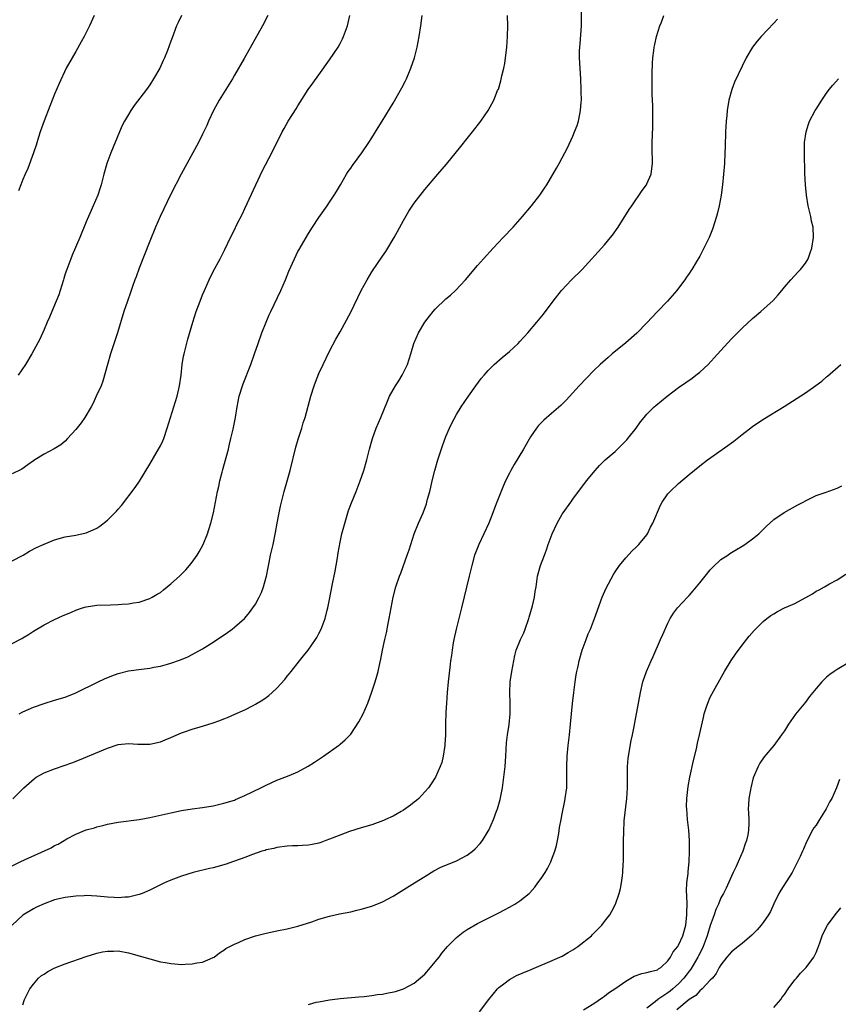
# Model space of a CAD drawing. Units: inches. Extents: x 2508000 to 2511000, y 1524000 to 1527000.
# Drawn here: x 2509164 to 2509319, y 1524836 to 1525022 of the extents above; entities that cross this region are included whole.
import ezdxf

# ---------------------------------------------------------------- set-up
doc = ezdxf.new("R2010")
doc.units = ezdxf.units.IN
doc.header["$MEASUREMENT"] = 0
doc.layers.add('LD25081524_10ft', color=83, linetype='Continuous')

msp = doc.modelspace()

# ---------------------------------------------------------------- linework, layer by layer
at = {"layer": 'LD25081524_10ft'}
for points, elevation in [([(2509163.11, 1524874.89), (2509165, 1524876.77), (2509165.19, 1524877), (2509167.22, 1524878.78), (2509167.53, 1524879), (2509169, 1524879.8), (2509171, 1524880.6), (2509172.8, 1524881.2), (2509174.29, 1524881.71), (2509175.72, 1524882.28), (2509181, 1524884.5), (2509183, 1524885.15), (2509185, 1524885.37), (2509186.74, 1524885.26), (2509189, 1524885.25), (2509191, 1524885.69), (2509191.93, 1524886.07), (2509193, 1524886.48), (2509195, 1524887.36), (2509195.55, 1524887.55), (2509197, 1524888.09), (2509198.54, 1524888.54), (2509200.78, 1524889.22), (2509202.27, 1524889.73), (2509203, 1524890.03), (2509203.71, 1524890.29), (2509205.11, 1524890.89), (2509207, 1524891.75), (2509208.57, 1524892.57), (2509209, 1524892.78), (2509210.39, 1524893.61), (2509211, 1524894.08), (2509211.54, 1524894.46), (2509212.14, 1524895), (2509213, 1524895.81), (2509214.54, 1524897.46), (2509215, 1524898.08), (2509215.42, 1524898.58), (2509215.72, 1524899), (2509217.29, 1524901), (2509218.08, 1524901.92), (2509218.94, 1524903), (2509220.34, 1524905), (2509220.58, 1524905.42), (2509221, 1524906.19), (2509221.4, 1524907), (2509222.16, 1524909), (2509222.57, 1524910.57), (2509222.7, 1524911), (2509223, 1524912.56), (2509223.53, 1524915.53), (2509224.03, 1524917.97), (2509224.23, 1524919), (2509224.49, 1524920.49), (2509224.62, 1524921.38), (2509225, 1524923.4), (2509225.35, 1524925), (2509225.67, 1524926.33), (2509226.46, 1524929), (2509226.6, 1524929.4), (2509227.14, 1524930.86), (2509228.01, 1524933), (2509228.8, 1524935), (2509229.5, 1524937), (2509230.07, 1524939), (2509230.57, 1524941), (2509231.12, 1524943), (2509231.84, 1524945), (2509232.68, 1524947), (2509233.93, 1524950.07), (2509234.34, 1524951), (2509235, 1524952.22), (2509235.44, 1524953), (2509236.07, 1524953.93), (2509236.72, 1524955), (2509237, 1524955.53), (2509237.72, 1524957), (2509238.03, 1524958.03), (2509238.36, 1524959), (2509238.94, 1524961), (2509239.83, 1524963), (2509241.03, 1524965), (2509241.88, 1524966.12), (2509242.58, 1524967), (2509243, 1524967.48), (2509245, 1524969.4), (2509245.87, 1524970.13), (2509246.81, 1524971), (2509248.71, 1524973), (2509251, 1524975.71), (2509252.14, 1524977), (2509253.95, 1524979), (2509255.81, 1524981), (2509257.71, 1524983), (2509259.5, 1524985), (2509261.2, 1524987), (2509262.79, 1524989), (2509263.67, 1524990.33), (2509264.09, 1524991), (2509265.9, 1524994.1), (2509266.4, 1524995), (2509267, 1524996.09), (2509268, 1524998), (2509269, 1525000.19), (2509269.35, 1525001), (2509269.81, 1525002.19), (2509270.06, 1525003), (2509270.32, 1525004.32), (2509270.48, 1525005), (2509270.59, 1525006.59), (2509270.63, 1525007), (2509270.6, 1525008.6), (2509270.61, 1525009), (2509270.51, 1525011), (2509270.28, 1525015), (2509270.28, 1525016.28), (2509270.31, 1525017), (2509270.38, 1525017.62), (2509270.66, 1525021), (2509270.66, 1525025)], 7030), ([(2509211.33, 1525023), (2509210.34, 1525021), (2509206.85, 1525014.85), (2509205, 1525011.68), (2509204.63, 1525011), (2509203.41, 1525009), (2509202.12, 1525007), (2509201.03, 1525005), (2509200.11, 1525003), (2509199.79, 1525002.21), (2509199, 1525000.57), (2509198.2, 1524999), (2509194.91, 1524993), (2509193, 1524989.19), (2509190.96, 1524985), (2509190.11, 1524983), (2509189, 1524980.3), (2509187, 1524975.22), (2509186.43, 1524973.57), (2509186.2, 1524973), (2509185.75, 1524971.75), (2509185.37, 1524970.63), (2509184.78, 1524969), (2509184.11, 1524967), (2509182.88, 1524963), (2509181.57, 1524959), (2509181, 1524957), (2509180.14, 1524953.86), (2509179.78, 1524953), (2509178.89, 1524951), (2509178.27, 1524949.73), (2509177.89, 1524949), (2509176.7, 1524947), (2509176.01, 1524945.99), (2509175, 1524944.7), (2509173.46, 1524943), (2509173, 1524942.53), (2509172.2, 1524941.8), (2509170.93, 1524941.07), (2509169, 1524940.03), (2509167.29, 1524939), (2509167, 1524938.8), (2509165.97, 1524938.03), (2509164.79, 1524937.21), (2509163, 1524936.32)], 7070), ([(2509163, 1524919.92), (2509165.04, 1524921), (2509166.27, 1524921.73), (2509167.58, 1524922.42), (2509169, 1524923.04), (2509171, 1524923.86), (2509173, 1524924.42), (2509175, 1524924.77), (2509177, 1524925.2), (2509178.27, 1524925.73), (2509179, 1524926.08), (2509179.56, 1524926.44), (2509181, 1524927.58), (2509182.71, 1524929.29), (2509183, 1524929.67), (2509183.63, 1524930.37), (2509186.23, 1524933.77), (2509187.03, 1524934.97), (2509189, 1524938.15), (2509190.68, 1524941), (2509191, 1524941.63), (2509191.44, 1524942.56), (2509191.63, 1524943), (2509192.3, 1524945), (2509194.19, 1524951), (2509194.65, 1524953), (2509194.92, 1524955), (2509195.13, 1524957), (2509195.4, 1524958.6), (2509195.49, 1524959), (2509196.22, 1524961.78), (2509197.15, 1524965), (2509197.8, 1524967), (2509198.53, 1524969), (2509199, 1524970.18), (2509199.34, 1524971), (2509200.22, 1524973), (2509201, 1524974.61), (2509202.32, 1524977), (2509203.22, 1524978.78), (2509204.25, 1524981), (2509205, 1524982.49), (2509205.48, 1524983.48), (2509206.51, 1524985.49), (2509207, 1524986.51), (2509209.05, 1524991), (2509210.31, 1524993.69), (2509212.07, 1524997), (2509214.03, 1525001), (2509214.4, 1525001.6), (2509215.18, 1525003), (2509216.68, 1525005.32), (2509217, 1525005.91), (2509217.43, 1525006.57), (2509218.94, 1525009), (2509219.83, 1525010.17), (2509221, 1525011.76), (2509223, 1525014.58), (2509224.61, 1525017), (2509225, 1525017.7), (2509225.44, 1525018.56), (2509225.64, 1525019), (2509226.37, 1525021), (2509226.83, 1525023)], 7060), ([(2509163, 1524904.24), (2509164.78, 1524905.22), (2509165, 1524905.36), (2509166.05, 1524905.95), (2509167, 1524906.61), (2509169, 1524907.78), (2509171, 1524908.79), (2509172.5, 1524909.5), (2509174.2, 1524910.2), (2509175, 1524910.55), (2509176.31, 1524911), (2509177, 1524911.22), (2509179, 1524911.51), (2509181.6, 1524911.6), (2509183, 1524911.63), (2509183.69, 1524911.69), (2509185, 1524911.77), (2509185.95, 1524911.95), (2509187, 1524912.11), (2509189, 1524912.78), (2509189.43, 1524913), (2509190.43, 1524913.57), (2509191, 1524913.94), (2509191.61, 1524914.39), (2509193, 1524915.54), (2509194.6, 1524917), (2509195, 1524917.39), (2509195.79, 1524918.21), (2509196.49, 1524919), (2509197, 1524919.64), (2509197.99, 1524921), (2509198.37, 1524921.63), (2509199.12, 1524923), (2509199.9, 1524925), (2509200.17, 1524925.83), (2509200.52, 1524927), (2509201.03, 1524929), (2509201.82, 1524933), (2509202.05, 1524933.95), (2509202.26, 1524935), (2509202.67, 1524936.67), (2509202.83, 1524937.17), (2509203, 1524937.83), (2509203.26, 1524938.74), (2509203.43, 1524939.43), (2509203.86, 1524941), (2509204.07, 1524941.93), (2509204.36, 1524943), (2509204.77, 1524944.77), (2509205.19, 1524947), (2509205.51, 1524949), (2509205.91, 1524951), (2509206.52, 1524953), (2509206.65, 1524953.35), (2509208.13, 1524957), (2509208.83, 1524959), (2509209.48, 1524961), (2509210.19, 1524963), (2509210.99, 1524965), (2509211.61, 1524966.39), (2509211.89, 1524967), (2509213.8, 1524971), (2509214.66, 1524973), (2509215.32, 1524974.68), (2509216.34, 1524977), (2509217, 1524978.35), (2509217.23, 1524978.77), (2509219, 1524981.78), (2509219.78, 1524983), (2509221, 1524984.83), (2509222.54, 1524987), (2509223, 1524987.67), (2509223.86, 1524989), (2509224.3, 1524989.7), (2509225.04, 1524991), (2509226.21, 1524993), (2509226.51, 1524993.49), (2509227, 1524994.15), (2509227.34, 1524994.66), (2509229.12, 1524997), (2509230.45, 1524999), (2509231, 1524999.87), (2509232.18, 1525001.82), (2509232.93, 1525003), (2509235, 1525006.42), (2509236.69, 1525009.31), (2509237.38, 1525010.62), (2509237.56, 1525011), (2509238.4, 1525013), (2509239.04, 1525015), (2509239.54, 1525017), (2509239.92, 1525019), (2509240.25, 1525021), (2509240.54, 1525023)], 7050), ([(2509163, 1524862.26), (2509164.51, 1524863), (2509165.43, 1524863.43), (2509170.34, 1524865.66), (2509171, 1524866.07), (2509171.66, 1524866.34), (2509173.34, 1524867.34), (2509175, 1524868.24), (2509177, 1524869.02), (2509178.57, 1524869.43), (2509179, 1524869.59), (2509180.14, 1524869.86), (2509181, 1524870.1), (2509183, 1524870.49), (2509187, 1524871.01), (2509189, 1524871.39), (2509193, 1524872.29), (2509195, 1524872.69), (2509197, 1524873), (2509199, 1524873.28), (2509201, 1524873.61), (2509203, 1524874.06), (2509205, 1524874.68), (2509205.22, 1524874.78), (2509207, 1524875.52), (2509210.02, 1524877), (2509211, 1524877.5), (2509213, 1524878.41), (2509214.55, 1524879), (2509215.34, 1524879.34), (2509217, 1524880.01), (2509218.93, 1524881.07), (2509220.16, 1524881.84), (2509221.84, 1524883), (2509224.69, 1524885), (2509224.87, 1524885.13), (2509225, 1524885.26), (2509225.97, 1524886.03), (2509227, 1524887.14), (2509228.55, 1524889.45), (2509229.33, 1524891), (2509230.21, 1524893), (2509231, 1524895.11), (2509231.6, 1524897), (2509231.93, 1524898.07), (2509232.16, 1524899), (2509232.48, 1524900.48), (2509232.69, 1524901.31), (2509233, 1524903.01), (2509233.43, 1524905), (2509233.74, 1524906.26), (2509234.07, 1524908.07), (2509234.27, 1524909), (2509234.64, 1524911), (2509235.03, 1524913), (2509235.55, 1524915), (2509236.23, 1524917), (2509236.46, 1524917.54), (2509237.7, 1524921), (2509238.05, 1524921.95), (2509238.36, 1524923), (2509239.03, 1524925), (2509239.83, 1524927), (2509240.67, 1524929), (2509241.31, 1524930.69), (2509241.41, 1524931), (2509241.55, 1524931.55), (2509241.97, 1524933), (2509242.17, 1524933.83), (2509242.43, 1524935), (2509242.91, 1524937), (2509243.5, 1524939), (2509244.36, 1524941.64), (2509245, 1524943.41), (2509245.7, 1524945), (2509246.1, 1524945.9), (2509247, 1524947.58), (2509247.9, 1524949), (2509249.26, 1524951), (2509250.65, 1524953), (2509251.65, 1524954.35), (2509252.21, 1524955), (2509253, 1524955.86), (2509254.15, 1524957), (2509255.66, 1524958.34), (2509257, 1524959.48), (2509258.65, 1524961), (2509259, 1524961.35), (2509259.79, 1524962.21), (2509260.52, 1524963), (2509262.22, 1524965), (2509263.45, 1524966.55), (2509265.3, 1524969), (2509266.87, 1524971), (2509268.78, 1524973), (2509270.74, 1524975), (2509275, 1524979.65), (2509276.15, 1524981), (2509276.53, 1524981.47), (2509277.6, 1524983), (2509279.68, 1524986.32), (2509280.13, 1524987), (2509282.12, 1524989.88), (2509282.92, 1524991), (2509283, 1524991.14), (2509283.79, 1524993), (2509283.96, 1524994.04), (2509284.06, 1524995), (2509283.99, 1524998.01), (2509283.99, 1524999), (2509284.12, 1525001.88), (2509284.14, 1525003), (2509284.12, 1525004.12), (2509284.13, 1525005), (2509284.12, 1525005.89), (2509284.02, 1525008.02), (2509284, 1525009), (2509283.99, 1525011), (2509284.03, 1525012.03), (2509284.05, 1525013.95), (2509284.15, 1525015), (2509284.35, 1525016.35), (2509284.4, 1525017), (2509284.48, 1525017.52), (2509284.82, 1525019), (2509285.43, 1525021), (2509285.74, 1525021.74), (2509286.24, 1525023)], 7020), ([(2509194.99, 1525023), (2509194.35, 1525021.65), (2509194.07, 1525021), (2509193.21, 1525018.79), (2509193, 1525018.15), (2509192.34, 1525016.34), (2509191.81, 1525015), (2509191.54, 1525014.46), (2509190.9, 1525013), (2509189.72, 1525011), (2509189, 1525009.9), (2509188.35, 1525009), (2509186.06, 1525005.94), (2509185.44, 1525005), (2509185, 1525004.3), (2509184.23, 1525003), (2509183.8, 1525002.2), (2509183.26, 1525001), (2509181.65, 1524997), (2509180.89, 1524995), (2509180.31, 1524993), (2509179.8, 1524991), (2509179.62, 1524990.38), (2509179.16, 1524989), (2509178.32, 1524987), (2509177.9, 1524986.1), (2509177.42, 1524985), (2509177, 1524984.01), (2509175.78, 1524981), (2509174.32, 1524977.68), (2509174.06, 1524977), (2509173.49, 1524975.49), (2509173.29, 1524975), (2509173, 1524974.13), (2509172.74, 1524973.26), (2509172.68, 1524973), (2509172.08, 1524971), (2509171.8, 1524970.2), (2509171.33, 1524969), (2509170.45, 1524967), (2509170.04, 1524965.96), (2509169.59, 1524965), (2509169, 1524963.62), (2509168.19, 1524961.81), (2509166.67, 1524959), (2509165.48, 1524957), (2509164.11, 1524955)], 7080), ([(2509178.49, 1525023), (2509177.58, 1525021), (2509176.57, 1525019), (2509176.02, 1525017.98), (2509175, 1525016.18), (2509174.31, 1525015), (2509173.22, 1525013), (2509171.84, 1525010.16), (2509171, 1525008.11), (2509170.13, 1525005.87), (2509169, 1525003.07), (2509168.3, 1525001), (2509167.98, 1524999.98), (2509167.53, 1524998.47), (2509167, 1524997), (2509165.92, 1524994.08), (2509165.42, 1524993), (2509165, 1524992.01), (2509164.6, 1524991), (2509164.19, 1524989.81)], 7090), ([(2509164.31, 1524891), (2509165, 1524891.34), (2509167, 1524892.24), (2509169, 1524892.94), (2509171, 1524893.53), (2509173, 1524894.15), (2509175, 1524894.92), (2509179.26, 1524897), (2509180.41, 1524897.59), (2509181.81, 1524898.19), (2509183, 1524898.62), (2509185, 1524899.1), (2509187.42, 1524899.42), (2509189, 1524899.61), (2509189.77, 1524899.77), (2509191, 1524899.99), (2509192.38, 1524900.38), (2509193, 1524900.53), (2509194.83, 1524901.17), (2509196.22, 1524901.78), (2509197, 1524902.17), (2509199, 1524903.28), (2509201, 1524904.52), (2509203.67, 1524906.33), (2509204.58, 1524907), (2509205, 1524907.33), (2509206.92, 1524909), (2509207, 1524909.08), (2509207.87, 1524910.13), (2509208.51, 1524911), (2509209, 1524911.73), (2509209.69, 1524913), (2509210.12, 1524913.88), (2509210.52, 1524915), (2509211, 1524916.78), (2509211.05, 1524917), (2509211.36, 1524918.63), (2509211.57, 1524919.57), (2509211.86, 1524921), (2509212.31, 1524923), (2509212.76, 1524925.24), (2509213.06, 1524927), (2509213.45, 1524929), (2509213.74, 1524930.26), (2509214.44, 1524933), (2509215.52, 1524937), (2509216.64, 1524941.36), (2509217.09, 1524942.91), (2509217.76, 1524945), (2509218.03, 1524945.97), (2509218.38, 1524947), (2509219.44, 1524951), (2509220.1, 1524953), (2509220.35, 1524953.65), (2509221, 1524955.28), (2509221.79, 1524957), (2509223, 1524959.54), (2509224.19, 1524961.81), (2509225, 1524963.17), (2509227, 1524966.9), (2509228.98, 1524971), (2509230.08, 1524973), (2509231, 1524974.5), (2509233, 1524977.51), (2509233.61, 1524978.39), (2509235.23, 1524981), (2509235.87, 1524982.13), (2509237, 1524984.25), (2509238.01, 1524985.99), (2509239, 1524987.52), (2509241, 1524990.07), (2509243.5, 1524993), (2509245.1, 1524994.9), (2509247.8, 1524998.2), (2509249, 1524999.71), (2509250.06, 1525001), (2509251.62, 1525003), (2509253, 1525005), (2509254.07, 1525007), (2509254.78, 1525008.78), (2509254.92, 1525009.08), (2509255.39, 1525010.61), (2509255.57, 1525011.57), (2509255.93, 1525013), (2509256.12, 1525013.88), (2509256.28, 1525015), (2509256.45, 1525016.45), (2509256.52, 1525017), (2509256.68, 1525019), (2509256.74, 1525021), (2509256.66, 1525023)], 7040), ([(2509307.69, 1525022.31), (2509307, 1525021.54), (2509304.62, 1525019), (2509303.89, 1525018.11), (2509303.01, 1525017), (2509301.8, 1525015), (2509301, 1525013.4), (2509299.6, 1525010.4), (2509299.07, 1525009), (2509298.52, 1525007), (2509298.21, 1525005), (2509298.11, 1525004.11), (2509298.01, 1525003), (2509297.87, 1525001), (2509297.78, 1524998.22), (2509297.77, 1524997), (2509297.68, 1524995), (2509297.52, 1524993), (2509297.32, 1524991), (2509297.05, 1524989), (2509296.66, 1524987), (2509296.35, 1524985.65), (2509296.17, 1524985), (2509295.77, 1524983.77), (2509295.55, 1524983), (2509295.41, 1524982.59), (2509294.76, 1524981), (2509293.8, 1524979), (2509293, 1524977.51), (2509292.34, 1524976.34), (2509291.53, 1524975), (2509291.31, 1524974.69), (2509291, 1524974.2), (2509290.51, 1524973.49), (2509290.19, 1524973), (2509289, 1524971.41), (2509288.68, 1524971), (2509286.89, 1524969), (2509285, 1524967.03), (2509283, 1524964.88), (2509281.09, 1524962.91), (2509279, 1524961.09), (2509276.44, 1524959), (2509275.66, 1524958.34), (2509274.17, 1524957), (2509273, 1524955.9), (2509271.56, 1524954.44), (2509270.21, 1524953), (2509267.73, 1524950.27), (2509267, 1524949.53), (2509266.73, 1524949.27), (2509265, 1524947.76), (2509263.51, 1524946.49), (2509263, 1524945.98), (2509262.53, 1524945.47), (2509262.15, 1524945), (2509261, 1524943.32), (2509259.67, 1524941), (2509257.92, 1524938.08), (2509257.3, 1524937), (2509257, 1524936.44), (2509256.29, 1524935), (2509255.88, 1524934.12), (2509254.65, 1524931), (2509254.17, 1524929.83), (2509253.88, 1524929), (2509253.1, 1524927), (2509252.18, 1524925), (2509251.21, 1524923), (2509250.57, 1524921.43), (2509250.42, 1524921), (2509249.88, 1524919), (2509249.4, 1524917), (2509247.93, 1524911), (2509247.73, 1524910.27), (2509246.91, 1524907), (2509246.51, 1524905), (2509246.4, 1524904.4), (2509246.19, 1524903), (2509246.03, 1524902.03), (2509245.9, 1524901), (2509245.72, 1524899.72), (2509245.41, 1524897), (2509245.24, 1524895), (2509245.09, 1524893), (2509245, 1524891.26), (2509244.95, 1524889.05), (2509244.92, 1524887), (2509244.82, 1524885.18), (2509244.8, 1524885), (2509244.5, 1524883), (2509244.21, 1524881.79), (2509243.94, 1524881), (2509243.03, 1524879), (2509242.24, 1524877.76), (2509241.71, 1524877), (2509241, 1524876.2), (2509239.88, 1524875), (2509239.42, 1524874.58), (2509239, 1524874.26), (2509238.32, 1524873.68), (2509237, 1524872.78), (2509236.51, 1524872.51), (2509235, 1524871.63), (2509233.56, 1524871), (2509233.18, 1524870.82), (2509231, 1524870.02), (2509229, 1524869.44), (2509226.74, 1524868.74), (2509223.5, 1524867.5), (2509223, 1524867.27), (2509222.27, 1524867), (2509221.37, 1524866.63), (2509221, 1524866.54), (2509219.74, 1524866.26), (2509219, 1524866.12), (2509217.91, 1524866.09), (2509217, 1524866), (2509215.98, 1524866.02), (2509215, 1524865.96), (2509213, 1524865.72), (2509212.45, 1524865.55), (2509211, 1524865.24), (2509210.83, 1524865.17), (2509210.22, 1524865), (2509208.4, 1524864.4), (2509207, 1524863.84), (2509205, 1524863.1), (2509204.67, 1524863), (2509203.45, 1524862.55), (2509201, 1524861.88), (2509200.27, 1524861.73), (2509197.22, 1524861), (2509195, 1524860.3), (2509193, 1524859.51), (2509191.79, 1524859), (2509189, 1524857.63), (2509187.54, 1524857), (2509187, 1524856.8), (2509186.75, 1524856.75), (2509185, 1524856.32), (2509184.29, 1524856.29), (2509183, 1524856.17), (2509182.25, 1524856.25), (2509181, 1524856.3), (2509180.38, 1524856.38), (2509179, 1524856.51), (2509177, 1524856.61), (2509176.58, 1524856.58), (2509175, 1524856.52), (2509173, 1524856.26), (2509171, 1524855.8), (2509169, 1524855.08), (2509167.6, 1524854.4), (2509167, 1524854.13), (2509165, 1524852.91), (2509163, 1524851)], 7010), ([(2509165, 1524835.95), (2509165.28, 1524837), (2509166.31, 1524839), (2509167, 1524839.86), (2509167.97, 1524841), (2509168.52, 1524841.48), (2509169, 1524841.78), (2509169.72, 1524842.28), (2509171.05, 1524842.95), (2509173, 1524843.7), (2509177, 1524845.11), (2509179, 1524845.75), (2509180.03, 1524845.97), (2509181, 1524846.13), (2509182.13, 1524846.13), (2509183, 1524846.15), (2509185, 1524845.82), (2509187, 1524845.26), (2509189, 1524844.65), (2509191, 1524844.12), (2509191.97, 1524843.97), (2509193, 1524843.75), (2509193.73, 1524843.73), (2509195, 1524843.61), (2509195.67, 1524843.67), (2509197, 1524843.69), (2509197.89, 1524843.89), (2509199, 1524844.06), (2509201, 1524844.9), (2509201.18, 1524845), (2509202.2, 1524845.8), (2509203, 1524846.3), (2509203.41, 1524846.59), (2509205, 1524847.46), (2509205.78, 1524847.78), (2509207, 1524848.32), (2509209, 1524849), (2509211, 1524849.53), (2509213, 1524849.97), (2509215, 1524850.36), (2509217, 1524850.83), (2509219.67, 1524851.67), (2509221, 1524852.14), (2509223, 1524852.73), (2509224.86, 1524853.14), (2509227, 1524853.56), (2509228.16, 1524853.84), (2509229, 1524854.04), (2509231, 1524854.64), (2509233, 1524855.41), (2509235, 1524856.52), (2509236.52, 1524857.48), (2509239.04, 1524859), (2509241, 1524860.25), (2509242.71, 1524861.29), (2509244.03, 1524861.97), (2509247, 1524863.17), (2509249, 1524864.24), (2509250.04, 1524865), (2509250.55, 1524865.45), (2509251.51, 1524866.49), (2509251.9, 1524867), (2509253, 1524868.8), (2509253.11, 1524869), (2509254, 1524871), (2509254.58, 1524872.58), (2509254.75, 1524873), (2509255.25, 1524874.75), (2509255.68, 1524877), (2509255.97, 1524879), (2509256.2, 1524881), (2509256.36, 1524883), (2509256.49, 1524885.51), (2509256.65, 1524887), (2509256.94, 1524888.94), (2509257.15, 1524891), (2509257.14, 1524893), (2509257.06, 1524895), (2509257.18, 1524897), (2509257.48, 1524899), (2509257.83, 1524901), (2509258.02, 1524901.98), (2509258.29, 1524903), (2509259.12, 1524905), (2509259.71, 1524906.29), (2509260, 1524907), (2509260.71, 1524909), (2509260.77, 1524909.24), (2509261.38, 1524911.38), (2509261.74, 1524913), (2509261.89, 1524914.11), (2509262.05, 1524915), (2509262.35, 1524917), (2509262.88, 1524919), (2509263.62, 1524921), (2509264.01, 1524921.99), (2509264.36, 1524923), (2509265.07, 1524925), (2509266.01, 1524927), (2509267, 1524928.72), (2509267.18, 1524929), (2509268.6, 1524931), (2509269, 1524931.55), (2509271.61, 1524935), (2509273.2, 1524937), (2509274.06, 1524937.94), (2509275.12, 1524939), (2509277, 1524940.58), (2509277.46, 1524941), (2509279.23, 1524942.77), (2509279.42, 1524943), (2509280.95, 1524945), (2509281.82, 1524946.18), (2509282.47, 1524947), (2509283, 1524947.61), (2509284.4, 1524949), (2509284.71, 1524949.29), (2509286.83, 1524951), (2509289, 1524952.66), (2509290.36, 1524953.64), (2509291.55, 1524954.45), (2509292.29, 1524955), (2509293, 1524955.59), (2509294.58, 1524957), (2509295.75, 1524958.25), (2509297, 1524959.65), (2509299, 1524961.86), (2509301, 1524963.9), (2509303, 1524965.72), (2509304.54, 1524967), (2509306.87, 1524969.13), (2509307.83, 1524970.17), (2509308.53, 1524971), (2509309, 1524971.6), (2509310.2, 1524973), (2509311.54, 1524974.46), (2509312.05, 1524975), (2509313, 1524976.18), (2509313.48, 1524977), (2509313.91, 1524978.09), (2509314.2, 1524979), (2509314.54, 1524981), (2509314.44, 1524983), (2509314.13, 1524984.13), (2509313.99, 1524985), (2509313.72, 1524986.28), (2509313.52, 1524987), (2509313.19, 1524989), (2509312.99, 1524991), (2509312.89, 1524993.11), (2509312.79, 1524997), (2509312.83, 1524999), (2509313.11, 1525001), (2509313.57, 1525002.43), (2509313.79, 1525003), (2509314.83, 1525005), (2509315, 1525005.28), (2509316.1, 1525007), (2509317, 1525008.32), (2509317.5, 1525009), (2509318.17, 1525009.83), (2509319.24, 1525011)], 7000), ([(2509219, 1524836.02), (2509220.44, 1524836.44), (2509221, 1524836.55), (2509223, 1524836.9), (2509225, 1524837.14), (2509228.51, 1524837.49), (2509229.52, 1524837.52), (2509231, 1524837.71), (2509232.09, 1524837.91), (2509233, 1524838), (2509233.84, 1524838.16), (2509235.49, 1524838.51), (2509237, 1524839.02), (2509239, 1524840.05), (2509241, 1524841.77), (2509242.09, 1524843), (2509243, 1524844.08), (2509243.72, 1524845), (2509244.25, 1524845.75), (2509245.32, 1524847), (2509247, 1524848.71), (2509248.28, 1524849.72), (2509249, 1524850.22), (2509251, 1524851.35), (2509255, 1524853.36), (2509256.07, 1524853.93), (2509257, 1524854.4), (2509258.06, 1524855), (2509259, 1524855.61), (2509260.73, 1524857), (2509260.87, 1524857.13), (2509261.81, 1524858.2), (2509262.41, 1524859), (2509263, 1524859.84), (2509263.76, 1524861), (2509264.24, 1524861.76), (2509264.85, 1524863), (2509265, 1524863.36), (2509265.61, 1524865), (2509265.9, 1524866.1), (2509266.11, 1524867), (2509266.35, 1524868.35), (2509266.51, 1524869.49), (2509266.78, 1524871), (2509267, 1524872.05), (2509267.47, 1524874.53), (2509267.58, 1524875), (2509267.84, 1524877), (2509267.88, 1524878.12), (2509267.85, 1524879.85), (2509267.85, 1524881), (2509267.94, 1524883), (2509268.14, 1524885), (2509268.38, 1524887), (2509268.59, 1524889), (2509268.94, 1524892.94), (2509269.18, 1524895), (2509269.45, 1524897), (2509269.66, 1524898.34), (2509269.77, 1524899), (2509269.99, 1524899.99), (2509270.19, 1524901), (2509270.76, 1524903), (2509271.5, 1524905), (2509271.92, 1524906.08), (2509272.32, 1524907), (2509273.12, 1524909), (2509273.6, 1524910.4), (2509274.32, 1524912.32), (2509274.56, 1524913), (2509275.28, 1524914.72), (2509276.69, 1524917.31), (2509277, 1524917.82), (2509277.8, 1524919), (2509279, 1524920.46), (2509280.21, 1524921.79), (2509281, 1524922.49), (2509281.24, 1524922.76), (2509281.48, 1524923), (2509283, 1524924.84), (2509283.11, 1524925), (2509283.72, 1524926.28), (2509284.14, 1524927), (2509285.58, 1524930.42), (2509285.91, 1524931), (2509287, 1524932.54), (2509287.38, 1524933), (2509289, 1524934.53), (2509291, 1524936.22), (2509293, 1524937.85), (2509294.5, 1524939), (2509298.3, 1524941.7), (2509299, 1524942.23), (2509299.46, 1524942.54), (2509301, 1524943.75), (2509303, 1524945.28), (2509304.01, 1524945.99), (2509305.22, 1524946.78), (2509308.94, 1524949.06), (2509313, 1524951.66), (2509314.96, 1524953.04), (2509316.11, 1524953.89), (2509317, 1524954.66), (2509317.19, 1524954.81), (2509319.67, 1524957)], 6990), ([(2509251.35, 1524834.65), (2509253.1, 1524837), (2509254.76, 1524839), (2509255, 1524839.23), (2509255.94, 1524839.94), (2509257, 1524840.77), (2509258.45, 1524841.55), (2509259, 1524841.77), (2509259.84, 1524842.16), (2509261, 1524842.59), (2509261.27, 1524842.73), (2509263, 1524843.48), (2509263.75, 1524843.75), (2509267, 1524845.16), (2509268.14, 1524845.86), (2509269, 1524846.34), (2509269.98, 1524847), (2509272.51, 1524849), (2509272.75, 1524849.25), (2509273.76, 1524850.24), (2509274.48, 1524851), (2509275, 1524851.73), (2509276, 1524853), (2509276.35, 1524853.65), (2509277.06, 1524855), (2509277.79, 1524857), (2509278.04, 1524857.96), (2509278.23, 1524859), (2509278.38, 1524860.38), (2509278.48, 1524861), (2509278.55, 1524862.55), (2509278.58, 1524863), (2509278.58, 1524864.58), (2509278.6, 1524865.4), (2509278.59, 1524867), (2509278.62, 1524868.62), (2509278.73, 1524870.73), (2509279.22, 1524875), (2509279.32, 1524877), (2509279.32, 1524879), (2509279.35, 1524881), (2509279.47, 1524882.53), (2509279.52, 1524883), (2509280.04, 1524885.96), (2509280.28, 1524887), (2509280.6, 1524888.6), (2509280.71, 1524889.29), (2509281.78, 1524895), (2509282.25, 1524897), (2509282.92, 1524899), (2509283.81, 1524901), (2509284.19, 1524901.81), (2509285.6, 1524905), (2509286.02, 1524905.98), (2509287, 1524908.12), (2509287.43, 1524909), (2509288.01, 1524909.99), (2509288.79, 1524911), (2509290.66, 1524913), (2509291, 1524913.34), (2509291.78, 1524914.22), (2509293, 1524915.74), (2509294.04, 1524917), (2509295, 1524918.21), (2509295.39, 1524918.61), (2509297, 1524920.12), (2509298.3, 1524921), (2509298.71, 1524921.29), (2509299, 1524921.45), (2509299.94, 1524922.06), (2509301, 1524922.64), (2509301.56, 1524923), (2509303, 1524924.04), (2509304.17, 1524925), (2509305.59, 1524926.41), (2509307, 1524927.71), (2509308.96, 1524929.04), (2509311.54, 1524930.46), (2509312.56, 1524931), (2509313, 1524931.26), (2509313.49, 1524931.49), (2509315, 1524932.27), (2509316.89, 1524932.89), (2509319, 1524933.62), (2509319.9, 1524934.1)], 6980), ([(2509271, 1524835.03), (2509273, 1524836.24), (2509274.62, 1524837.38), (2509275, 1524837.6), (2509275.74, 1524838.26), (2509277.13, 1524839.13), (2509279, 1524840.46), (2509279.98, 1524841), (2509280.6, 1524841.4), (2509282.08, 1524841.92), (2509283, 1524842.1), (2509283.71, 1524842.29), (2509285, 1524842.59), (2509285.23, 1524842.77), (2509285.65, 1524843), (2509287, 1524844.27), (2509287.49, 1524845), (2509287.99, 1524846.01), (2509288.84, 1524847), (2509289, 1524847.24), (2509289.79, 1524849), (2509290.35, 1524851), (2509290.57, 1524853), (2509290.56, 1524853.44), (2509290.6, 1524855), (2509290.56, 1524856.56), (2509290.51, 1524857.49), (2509290.57, 1524859), (2509290.8, 1524860.8), (2509290.8, 1524861.2), (2509291.02, 1524863.01), (2509291.07, 1524865), (2509291.04, 1524867.04), (2509290.91, 1524869), (2509290.71, 1524871), (2509290.54, 1524873), (2509290.53, 1524873.47), (2509290.54, 1524875), (2509290.79, 1524877.21), (2509291.15, 1524879), (2509291.84, 1524882.16), (2509292.38, 1524884.38), (2509292.6, 1524885.4), (2509292.98, 1524887), (2509293.69, 1524890.31), (2509293.87, 1524891), (2509294.3, 1524892.3), (2509294.51, 1524893), (2509295, 1524894.12), (2509295.29, 1524894.71), (2509297.46, 1524898.54), (2509297.7, 1524899), (2509298.92, 1524901.08), (2509299.74, 1524902.26), (2509301, 1524903.94), (2509302.35, 1524905.65), (2509303.28, 1524906.72), (2509303.54, 1524907), (2509305, 1524908.4), (2509305.71, 1524909), (2509306.46, 1524909.54), (2509307, 1524909.88), (2509307.7, 1524910.3), (2509309.06, 1524911), (2509311, 1524911.86), (2509314.32, 1524913.68), (2509315, 1524914.16), (2509315.59, 1524914.41), (2509316.57, 1524915), (2509317.55, 1524915.55), (2509319, 1524916.31), (2509320.65, 1524917.35)], 6970), ([(2509321, 1524900.57), (2509319, 1524899.37), (2509318.43, 1524899), (2509317.59, 1524898.41), (2509317, 1524897.88), (2509316.51, 1524897.49), (2509316.07, 1524897), (2509315, 1524895.75), (2509314.42, 1524895), (2509313.77, 1524894.23), (2509313, 1524893.2), (2509311.1, 1524890.9), (2509309.78, 1524889), (2509309, 1524887.76), (2509308.48, 1524887), (2509307, 1524885.01), (2509305.17, 1524882.83), (2509304.37, 1524881.63), (2509304.03, 1524881), (2509303.12, 1524878.88), (2509302.64, 1524877), (2509302.58, 1524876.58), (2509302.28, 1524875), (2509302.21, 1524873.79), (2509302.17, 1524873), (2509302.22, 1524872.22), (2509302.27, 1524871), (2509302.29, 1524870.29), (2509302.24, 1524869), (2509302.08, 1524868.08), (2509301.84, 1524867), (2509301.61, 1524866.39), (2509301.15, 1524865), (2509300.28, 1524863), (2509299.88, 1524862.12), (2509299.32, 1524861), (2509299, 1524860.31), (2509297.99, 1524858.01), (2509297.47, 1524857), (2509297, 1524856.2), (2509296.54, 1524855), (2509296.03, 1524853.97), (2509295.74, 1524853), (2509295, 1524850.99), (2509294.52, 1524849.48), (2509294.43, 1524849), (2509293.68, 1524847), (2509293, 1524845.7), (2509292.75, 1524845.25), (2509292.64, 1524845), (2509291.31, 1524842.69), (2509291, 1524842.32), (2509290.43, 1524841.57), (2509290.02, 1524841), (2509289, 1524839.93), (2509287.94, 1524839), (2509287.43, 1524838.57), (2509287, 1524838.25), (2509285.08, 1524837), (2509284.55, 1524836.55), (2509283, 1524835.32)], 6960), ([(2509319.43, 1524878.57), (2509318.87, 1524877), (2509317.96, 1524875), (2509317.62, 1524874.38), (2509316.91, 1524873), (2509315.63, 1524871), (2509315, 1524869.92), (2509314.6, 1524869.4), (2509314.34, 1524869), (2509313.22, 1524866.78), (2509312.6, 1524865.4), (2509312.46, 1524865), (2509312.01, 1524864.01), (2509311.51, 1524863), (2509310.48, 1524861), (2509308.34, 1524857.66), (2509307.99, 1524857), (2509307, 1524855.06), (2509306.36, 1524853.64), (2509306.02, 1524853), (2509305, 1524851.51), (2509304.59, 1524851), (2509303.85, 1524850.15), (2509302.85, 1524849.15), (2509301, 1524847.55), (2509300.3, 1524847), (2509299.6, 1524846.4), (2509299, 1524845.97), (2509298.56, 1524845.45), (2509298.1, 1524845), (2509297, 1524843.55), (2509296.7, 1524843), (2509296.14, 1524841.86), (2509295.39, 1524841), (2509295, 1524840.63), (2509293.47, 1524839), (2509293, 1524838.63), (2509292.24, 1524837.76), (2509291, 1524837), (2509288.66, 1524835)], 6950), ([(2509307, 1524835.48), (2509308.31, 1524837), (2509308.59, 1524837.41), (2509309, 1524837.9), (2509309.7, 1524839), (2509311, 1524840.69), (2509311.28, 1524841), (2509312.04, 1524841.96), (2509313.15, 1524843), (2509314.6, 1524845), (2509315, 1524845.88), (2509315.33, 1524846.67), (2509315.71, 1524847.71), (2509316.15, 1524849), (2509316.41, 1524849.59), (2509317.15, 1524851), (2509318.6, 1524853), (2509319.69, 1524854.31)], 6940)]:
    msp.add_lwpolyline(points, dxfattribs=dict(at, elevation=elevation))

doc.saveas('drawing.dxf')
